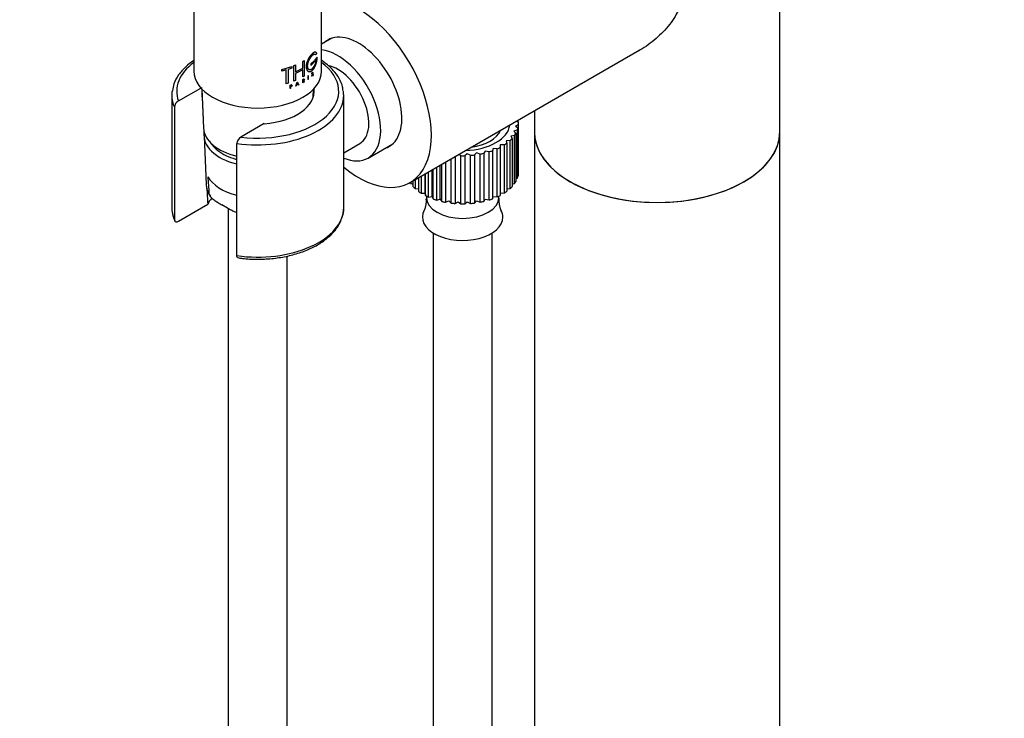
# Model space of a CAD drawing. Units: millimetres. Extents: x 0 to 1304, y 0 to 2645.
# Drawn here: x 903 to 1103, y 595 to 738 of the extents above; entities that cross this region are included whole.
import ezdxf
from ezdxf import colors
from ezdxf.entities.mleader import LeaderData, LeaderLine
from ezdxf.math import Vec2, Vec3

# ---------------------------------------------------------------- set-up
doc = ezdxf.new("R2010")
doc.units = ezdxf.units.MM
doc.layers.add('DV6_Défaut', color=7, linetype='Continuous')
doc.layers.add('Défaut', color=7, linetype='Continuous')

# ---------------------------------------------------------------- blocks, each defined once
blk = doc.blocks.new('_DOT')
at = {"color": 0}
blk.add_line((0, 0), (-1, 0), dxfattribs=at)
at = {"color": 0, "const_width": 0.333}
blk.add_lwpolyline([(-0.1665, 0, 1), (0.1665, 0, 1)], format="xyb", close=True, dxfattribs=at)
blk = doc.blocks.new('SE5')
at = {"layer": 'DV6_Défaut', "color": 7, "linetype": 'Continuous'}
for p, q in [((938.09, 877.34), (938.09, 727.11)), ((964.09, 727.11), (964.09, 820.22)), ((1057.41, 714.81), (1057.41, 748.47)), ((966.19, 733.81), (964.09, 732.6)), ((963.16, 729.99), (962.75, 729.45)), ((963.21, 729.98), (962.79, 729.44)), ((962.88, 730.5), (962.93, 730.49)), ((962.93, 730.49), (963.12, 730.74)), ((963.16, 729.99), (963.21, 729.98)), ((982.1, 704.43), (1028.78, 731.38)), ((956.02, 727.49), (958.02, 728.09)), ((956.04, 727.47), (958.04, 728.06)), ((958.04, 727.75), (957.26, 727.49)), ((958.02, 728.09), (958.04, 728.06)), ((958.04, 728.06), (958.04, 727.75)), ((958.44, 728.25), (958.76, 728.38)), ((958.44, 728.25), (958.47, 728.23)), ((958.44, 725.1), (958.44, 728.25)), ((958.47, 728.23), (958.79, 728.36)), ((958.47, 725.07), (958.47, 728.23)), ((958.76, 728.38), (958.79, 728.36)), ((958.76, 726.99), (960.26, 727.73)), ((958.79, 728.36), (958.79, 726.96)), ((960.26, 729.12), (960.53, 729.28)), ((960.26, 729.12), (960.3, 729.1)), ((960.26, 727.73), (960.26, 729.12)), ((960.26, 727.73), (960.3, 727.71)), ((960.3, 729.1), (960.57, 729.26)), ((960.3, 727.71), (960.3, 729.1)), ((960.53, 729.28), (960.57, 729.26)), ((960.57, 729.26), (960.57, 726.11)), ((962.56, 729.25), (961.88, 728.59)), ((961.88, 728.59), (961.92, 728.58)), ((961.88, 728.59), (961.88, 728.28)), ((961.88, 728.28), (961.92, 728.26)), ((962.61, 729.23), (961.92, 728.58)), ((961.92, 728.26), (962.61, 728.92)), ((961.92, 728.58), (961.92, 728.26)), ((962.56, 729.25), (962.61, 729.23)), ((962.61, 728.92), (962.61, 729.23)), ((962.75, 729.45), (962.75, 729.14)), ((962.75, 729.45), (962.79, 729.44)), ((962.75, 729.14), (962.79, 729.13)), ((962.79, 729.44), (962.79, 729.13)), ((962.79, 729.13), (963.01, 729.4)), ((956.02, 727.49), (956.04, 727.47)), ((956.02, 727.18), (956.02, 727.49)), ((956.02, 727.18), (956.04, 727.15)), ((956.04, 727.15), (956.04, 727.47)), ((956.9, 727.38), (956.04, 727.15)), ((956.87, 724.57), (956.87, 727.4)), ((956.9, 724.54), (956.9, 727.38)), ((957.26, 727.49), (957.26, 724.65)), ((958.79, 726.96), (960.3, 727.71)), ((960.3, 727.39), (958.79, 726.65)), ((958.79, 726.65), (958.79, 725.2)), ((960.26, 725.97), (960.26, 727.41)), ((960.26, 725.97), (960.3, 725.95)), ((960.3, 725.95), (960.3, 727.39)), ((960.57, 726.11), (960.3, 725.95)), ((961.37, 726.17), (961.32, 726.14)), ((961.32, 726.14), (961.36, 726.12)), ((961.32, 726.14), (961.32, 725.47)), ((961.41, 726.15), (961.36, 726.12)), ((961.36, 726.12), (961.36, 725.45)), ((961.37, 726.17), (961.41, 726.15)), ((961.41, 725.48), (961.41, 726.15)), ((962.04, 726.18), (962.08, 726.22)), ((962.04, 726.18), (962.08, 726.16)), ((962.05, 726.15), (962.04, 726.18)), ((962.05, 726.15), (962.09, 726.14)), ((962.08, 726.22), (962.12, 726.2)), ((962.08, 726.16), (962.12, 726.2)), ((962.09, 726.14), (962.08, 726.16)), ((962.15, 726.15), (962.19, 726.14)), ((962.16, 726.51), (962.2, 726.49)), ((962.17, 726.56), (962.28, 726.6)), ((962.17, 726.56), (962.21, 726.55)), ((962.26, 726.2), (962.19, 726.14)), ((962.29, 726.52), (962.2, 726.49)), ((962.21, 726.55), (962.32, 726.58)), ((962.25, 726.54), (962.29, 726.52)), ((962.26, 726.32), (962.3, 726.31)), ((962.28, 726.6), (962.32, 726.58)), ((962.3, 726.86), (962.34, 726.84)), ((962.3, 726.59), (962.35, 726.58)), ((962.34, 726.84), (962.31, 726.8)), ((956.87, 724.57), (956.9, 724.54)), ((957.26, 724.65), (956.9, 724.54)), ((957.67, 724.29), (957.88, 724.36)), ((957.67, 724.29), (957.69, 724.27)), ((957.67, 723.62), (957.67, 724.29)), ((957.69, 724.27), (957.9, 724.34)), ((957.69, 723.6), (957.69, 724.27)), ((957.72, 724.02), (957.88, 724.07)), ((957.9, 724.28), (957.75, 724.23)), ((957.75, 724.23), (957.75, 724)), ((957.75, 724), (957.9, 724.05)), ((957.9, 723.99), (957.75, 723.94)), ((957.75, 723.94), (957.75, 723.62)), ((957.88, 724.36), (957.9, 724.34)), ((957.88, 724.31), (957.9, 724.28)), ((957.88, 724.07), (957.9, 724.05)), ((958.44, 725.1), (958.47, 725.07)), ((958.79, 725.2), (958.47, 725.07)), ((958.84, 724.07), (959.14, 724.87)), ((958.84, 724.07), (958.87, 724.05)), ((958.87, 724.05), (959.17, 724.85)), ((958.94, 724.08), (958.87, 724.05)), ((959.03, 724.32), (958.94, 724.08)), ((959.26, 724.51), (959.02, 724.4)), ((959.31, 724.45), (959.03, 724.32)), ((959.05, 724.38), (959.17, 724.71)), ((959.29, 724.49), (959.05, 724.38)), ((959.14, 724.87), (959.17, 724.85)), ((959.14, 724.73), (959.26, 724.51)), ((959.17, 724.85), (959.46, 724.32)), ((959.17, 724.71), (959.29, 724.49)), ((959.26, 724.51), (959.29, 724.49)), ((959.37, 724.31), (959.28, 724.47)), ((959.4, 724.29), (959.31, 724.45)), ((959.37, 724.31), (959.4, 724.29)), ((959.46, 724.32), (959.4, 724.29)), ((960.25, 725.44), (960.41, 725.53)), ((960.25, 725.44), (960.29, 725.42)), ((960.25, 724.77), (960.25, 725.44)), ((960.25, 724.77), (960.29, 724.75)), ((960.29, 725.42), (960.45, 725.51)), ((960.29, 724.75), (960.29, 725.42)), ((960.33, 724.78), (960.29, 724.75)), ((960.41, 725.24), (960.3, 725.18)), ((960.52, 724.93), (960.32, 725.13)), ((960.33, 725.39), (960.45, 725.46)), ((960.33, 725.16), (960.33, 725.39)), ((960.45, 725.22), (960.33, 725.16)), ((960.36, 725.11), (960.33, 725.1)), ((960.33, 725.1), (960.33, 724.78)), ((960.56, 724.91), (960.36, 725.11)), ((960.45, 725.17), (960.4, 725.14)), ((960.4, 725.14), (960.6, 724.94)), ((960.41, 725.53), (960.45, 725.51)), ((960.41, 725.48), (960.45, 725.46)), ((960.41, 725.24), (960.45, 725.22)), ((960.52, 724.93), (960.56, 724.91)), ((960.6, 724.94), (960.56, 724.91)), ((961.32, 725.47), (961.36, 725.45)), ((961.36, 725.45), (961.41, 725.48)), ((933.59, 722.21), (933.59, 699.35)), ((934.95, 721.05), (939.52, 723.69)), ((939.74, 723.45), (940.05, 715.53)), ((957.67, 723.62), (957.69, 723.6)), ((957.75, 723.62), (957.69, 723.6)), ((962.38, 721.76), (962.45, 723.45)), ((968.59, 699.35), (968.59, 722.21)), ((934.12, 719.75), (934.12, 696.89)), ((1007.41, 719.04), (1007.41, 714.81)), ((952.4, 716.43), (947.68, 713.7)), ((1004.21, 716.29), (1003.56, 715.95)), ((1003.56, 715.95), (1004.11, 715.6)), ((1003.77, 716.94), (1004.2, 716.74)), ((1004.1, 716.79), (1004.1, 717.13)), ((1004.21, 706.69), (1004.21, 716.49)), ((1004.21, 706.49), (1004.21, 716.29)), ((940.15, 713.89), (940.56, 704.07)), ((1003.4, 714.05), (1002.59, 713.86)), ((1002.59, 713.86), (1002.9, 713.42)), ((1003.97, 715.15), (1003.23, 714.88)), ((1003.23, 714.88), (1003.67, 714.48)), ((1003.4, 704.25), (1003.4, 714.05)), ((1003.67, 714.48), (1003.67, 704.68)), ((1003.97, 705.35), (1003.97, 715.15)), ((1004.11, 715.6), (1004.11, 705.8)), ((1007.41, 714.81), (1007.41, 268.59)), ((1057.41, 268.59), (1057.41, 714.81)), ((946.85, 689.54), (946.85, 712.41)), ((968.59, 710.49), (971.86, 712.37)), ((973.56, 709.43), (978.59, 712.33)), ((1001.31, 712.11), (1000.44, 712.09)), ((1000.44, 712.09), (1000.47, 711.62)), ((1001.31, 702.31), (1001.31, 712.11)), ((1002.5, 713.02), (1001.65, 712.92)), ((1001.65, 712.92), (1001.82, 712.46)), ((1001.82, 712.46), (1001.82, 702.66)), ((1002.5, 703.23), (1002.5, 713.02)), ((1002.9, 713.42), (1002.9, 703.62)), ((991.26, 709.72), (991.26, 700.17)), ((992.46, 709.91), (992.05, 710.17)), ((992.46, 700.12), (992.46, 709.91)), ((993.75, 710.29), (993.25, 709.91)), ((993.25, 709.91), (993.25, 700.12)), ((994.44, 709.98), (993.75, 710.29)), ((994.44, 700.18), (994.44, 709.98)), ((995.6, 710.48), (995.22, 710.06)), ((995.22, 710.06), (995.22, 700.26)), ((996.38, 710.24), (995.6, 710.48)), ((996.38, 700.44), (996.38, 710.24)), ((997.37, 710.85), (997.12, 710.4)), ((997.12, 710.4), (997.12, 700.6)), ((998.2, 710.69), (997.37, 710.85)), ((998.2, 700.89), (998.2, 710.69)), ((999, 711.39), (998.89, 710.92)), ((998.89, 710.92), (998.89, 701.12)), ((999.86, 711.32), (999, 711.39)), ((999.86, 701.52), (999.86, 711.32)), ((1000.47, 711.62), (1000.47, 701.82)), ((988.25, 701.05), (988.25, 707.98)), ((988.58, 700.58), (988.58, 708.17)), ((989.33, 708.6), (989.33, 700.43)), ((990.48, 700.25), (990.48, 709.27)), ((984.37, 705.74), (984.37, 702.27)), ((985.19, 702.29), (985.19, 705.91)), ((985.22, 701.79), (985.22, 706.23)), ((985.82, 706.58), (985.82, 701.49)), ((986.63, 701.59), (986.63, 707.04)), ((986.81, 701.1), (986.81, 707.15)), ((987.49, 707.54), (987.49, 700.87)), ((1000.47, 705.93), (1000.48, 705.94)), ((1004.11, 706.44), (1004.21, 706.49)), ((982.26, 704.52), (982.26, 704.21)), ((982.26, 704.21), (982.77, 704.11)), ((982.77, 703.58), (982.77, 704.81)), ((983.17, 705.04), (983.17, 703.19)), ((983.86, 702.62), (983.86, 705.44)), ((1002.9, 704.13), (1003.4, 704.25)), ((1003.67, 705.24), (1003.97, 705.35)), ((983.17, 703.19), (983.86, 703.13)), ((984.37, 702.27), (985.19, 702.29)), ((985.19, 702.29), (985.22, 701.79)), ((985.44, 701.68), (985.44, 701.39)), ((1000.19, 701.39), (1000.19, 701.68)), ((1000.47, 702.29), (1001.31, 702.31)), ((1001.82, 703.14), (1002.5, 703.23)), ((934.95, 696.56), (940.91, 700)), ((944.94, 699.22), (943.81, 699.88)), ((985.82, 701.49), (986.63, 701.59)), ((986.63, 701.59), (986.81, 701.1)), ((987.49, 700.87), (988.25, 701.05)), ((988.25, 701.05), (988.58, 700.58)), ((989.33, 700.43), (990.02, 700.68)), ((990.02, 700.68), (990.48, 700.25)), ((991.26, 700.17), (991.87, 700.49)), ((991.87, 700.49), (992.46, 700.12)), ((993.25, 700.12), (993.75, 700.49)), ((993.75, 700.49), (994.44, 700.18)), ((995.22, 700.26), (995.6, 700.68)), ((995.6, 700.68), (996.38, 700.44)), ((997.12, 700.6), (997.37, 701.05)), ((997.37, 701.05), (998.2, 700.89)), ((998.89, 701.12), (999, 701.59)), ((999, 701.59), (999.86, 701.52)), ((945.09, 699.14), (945.09, 563.95)), ((986.81, 694.16), (986.81, 313.17)), ((998.81, 313.17), (998.81, 694.16)), ((947.21, 689.09), (947.23, 689.08)), ((957.09, 563.95), (957.09, 689.46))]:
    blk.add_line(p, q, dxfattribs=at)
for centre, radius, start, end in [((962.33, 726.56), 0.0262, 54.1105, 109.6195), ((3249.26, 832.08), 2312.13, 182.68473, 182.83707), ((935.8, 719.59), 1.69, 120.1439, 174.425), ((3249.26, 832.08), 2312.13, 182.90725, 182.92467), ((948.53, 712.24), 1.69, 120.1923, 174.3765), ((943.83, 703.87), 3.22, 179.174, 221.0006), ((1970.51, 770.57), 1031.62, 183.61011, 183.80057), ((3249.26, 832.08), 2312.13, 183.19308, 183.27481), ((981.74, 700.57), 3.71, 331.9271, 8.9026), ((1004.4, 700.72), 4.25, 173.9951, 206.8184), ((939.13, 699.18), 5.54, 187.8604, 207.0195)]:
    blk.add_arc(centre, radius, start, end, dxfattribs=at)
for centre, major_axis, start_param, end_param in [((971.6, 722.62), (-10.5, 18.19), 2.152345, 6.027733), ((971.6, 722.62), (-6.25, 10.83), 3.015017, 6.283185), ((971.6, 722.62), (-6.25, 10.83), 0, 0.126576), ((967.36, 720.17), (6.2, -10.74), 0, 2.737568), ((951.09, 723.02), (-16.5, 0), -0.663439, 0.208467), ((951.09, 723.02), (-16.5, 0), 1.36233, 3.805032), ((967.36, 720.17), (4.5, -7.79), 0, 2.667769), ((951.09, 727.11), (13, 0), 3.141593, 6.283185), ((951.09, 722.21), (17.5, 0), 3.059093, 3.141593), ((951.09, 722.21), (17.5, 0), 3.141593, 3.386816), ((951.09, 722.21), (17.5, 0), 4.467165, 6.283185), ((951.09, 723.02), (-11.5, 0), 1.684244, 3.223154), ((951.09, 722.21), (17.5, 0), 0, 0.081153), ((992.81, 716.49), (9.6, 0), 4.774814, 6.22076), ((992.81, 716.49), (-11.4, 0), 3.110401, 3.179789), ((951.09, 714.04), (10.95, 0), 3.045712, 4.313869), ((951.09, 715.68), (11.04, 0), 3.164705, 4.317457), ((992.81, 716.08), (-7.9, 0), 1.797428, 2.914961), ((992.81, 716.49), (11.4, 0), -0.380258, -0.31087), ((992.81, 716.49), (11.4, 0), -0.205725, -0.136337), ((1032.41, 714.81), (-25, 0), 0, 3.141593), ((1032.41, 714.81), (25, 0), 3.141593, 6.283185), ((992.81, 716.49), (11.4, 0), -0.729323, -0.659936), ((992.81, 716.49), (11.4, 0), -0.55479, -0.485403), ((992.81, 716.49), (11.4, 0), 4.681197, 4.750585), ((992.81, 716.49), (11.4, 0), -1.427455, -1.358067), ((992.81, 716.49), (11.4, 0), -1.252922, -1.183534), ((992.81, 716.49), (11.4, 0), -1.078389, -1.009001), ((992.81, 716.49), (11.4, 0), -0.903856, -0.834468), ((967.36, 720.17), (6.2, -10.74), 5.639286, 6.283185), ((992.81, 710.37), (-10.85, 0), 0.757605, 0.785398), ((992.81, 706.69), (11.4, 0), -0.205725, -0.136337), ((992.81, 706.69), (-11.4, 0), 3.110401, 3.141593), ((951.09, 704.22), (10.53, 0), 3.165978, 3.187037), ((951.09, 704.22), (10.53, 0), 3.187037, 3.480347), ((951.09, 707.51), (-10.67, 0), 0.312266, 1.161368), ((992.81, 706.69), (-11.4, 0), 0.350646, 0.387262), ((992.81, 706.69), (11.4, 0), -0.380258, -0.31087), ((992.81, 706.69), (-11.4, 0), 0.492407, 0.561795), ((992.81, 706.69), (-11.4, 0), 0.66694, 0.736328), ((992.81, 706.69), (-11.4, 0), 0.841473, 0.910861), ((992.81, 706.69), (11.4, 0), -0.903856, -0.834468), ((992.81, 706.69), (11.4, 0), -0.729323, -0.659936), ((992.81, 706.69), (11.4, 0), -0.55479, -0.485403), ((951.09, 698.53), (-10.5, 0), 5.823603, 6.038887), ((992.81, 701.39), (7.38, 0), 3.141593, 6.283185), ((992.81, 706.69), (-11.4, 0), 1.016006, 1.085394), ((992.81, 706.69), (-11.4, 0), 1.190539, 1.259927), ((992.81, 706.69), (-11.4, 0), 1.365072, 1.43446), ((992.81, 706.69), (11.4, 0), 4.681197, 4.750585), ((992.81, 706.69), (11.4, 0), -1.427455, -1.358067), ((992.81, 706.69), (11.4, 0), -1.252922, -1.183534), ((992.81, 706.69), (11.4, 0), -1.078389, -1.009001), ((951.09, 699.35), (-17.5, 0), 0, 0.245224), ((951.09, 699.35), (-17.5, 0), 1.325573, 3.141593), ((992.81, 697.37), (8.18, 0), 2.837096, 6.283185), ((992.81, 697.37), (8.18, 0), 0, 0.305176)]:
    blk.add_ellipse(centre, major_axis=major_axis, ratio=0.57735, start_param=start_param, end_param=end_param, dxfattribs=at)
for points, knots in [([(1014.73, 764.71), (1015.79, 764.1), (1016.91, 763.43), (1019.27, 761.99), (1020.52, 761.21), (1022.98, 759.62), (1024.22, 758.79), (1026.64, 757.13), (1027.81, 756.3), (1030.06, 754.6), (1031.15, 753.73), (1033.17, 751.96), (1034.09, 751.07), (1035.73, 749.17), (1036.45, 748.16), (1037.46, 746.01), (1037.76, 744.84), (1037.76, 742.44), (1037.47, 741.19), (1036.46, 738.83), (1035.75, 737.69), (1034.12, 735.6), (1033.19, 734.64), (1031.18, 732.89), (1030.09, 732.1), (1028.61, 731.22), (1028.24, 731.01), (1027.87, 730.82)], [0, 0, 0, 0, 0.081161, 0.081161, 0.162322, 0.162322, 0.243483, 0.243483, 0.324644, 0.324644, 0.405805, 0.405805, 0.486967, 0.486967, 0.568128, 0.568128, 0.649289, 0.649289, 0.73045, 0.73045, 0.811611, 0.811611, 0.892772, 0.892772, 0.973933, 0.973933, 1, 1, 1, 1]), ([(962.84, 731), (962.77, 731.02), (962.69, 731.01), (962.38, 730.88), (962.11, 730.64), (961.57, 729.94), (961.31, 729.48), (960.99, 728.55), (960.92, 728.07), (961.05, 727.36), (961.24, 727.11), (961.48, 727.05), (961.48, 727.05), (961.48, 727.05)], [0, 0, 0, 0, 0.095278, 0.095278, 0.321405, 0.321405, 0.547531, 0.547531, 0.773657, 0.773657, 0.999784, 0.999784, 1, 1, 1, 1]), ([(963.12, 730.74), (963.11, 730.77), (963.08, 730.83), (963.04, 730.89), (962.99, 730.94), (962.93, 730.97), (962.87, 730.99), (962.8, 731), (962.72, 730.98), (962.64, 730.96), (962.56, 730.92), (962.47, 730.87), (962.38, 730.8), (962.28, 730.72), (962.19, 730.63), (962.08, 730.52), (961.98, 730.4), (961.88, 730.28), (961.78, 730.14), (961.68, 729.99), (961.59, 729.84), (961.49, 729.68), (961.41, 729.51), (961.32, 729.34), (961.25, 729.17), (961.18, 728.99), (961.13, 728.82), (961.08, 728.64), (961.04, 728.47), (961.02, 728.3), (961, 728.14), (961, 727.98), (961.01, 727.83), (961.02, 727.69), (961.05, 727.57), (961.09, 727.45), (961.14, 727.34), (961.2, 727.25), (961.27, 727.17), (961.35, 727.11), (961.43, 727.06), (961.52, 727.03), (961.61, 727.02), (961.71, 727.02), (961.81, 727.04), (961.91, 727.08), (962.01, 727.13), (962.11, 727.2), (962.21, 727.28), (962.31, 727.38), (962.41, 727.49), (962.5, 727.61), (962.58, 727.75), (962.67, 727.89), (962.75, 728.05), (962.82, 728.21), (962.89, 728.38), (962.95, 728.55), (963, 728.73), (963.05, 728.91), (963.09, 729.1), (963.13, 729.28), (963.16, 729.46), (963.18, 729.64), (963.2, 729.81), (963.21, 729.92), (963.21, 729.98)], [0, 0, 0, 0, 0.015658, 0.031205, 0.046767, 0.062461, 0.078117, 0.093693, 0.1093, 0.125027, 0.14067, 0.156241, 0.171851, 0.187589, 0.20323, 0.218794, 0.2344, 0.250138, 0.265771, 0.281331, 0.296947, 0.312674, 0.328272, 0.343826, 0.359467, 0.375153, 0.390709, 0.406262, 0.421937, 0.437556, 0.453086, 0.468658, 0.484347, 0.499922, 0.515453, 0.531072, 0.546754, 0.562313, 0.577873, 0.593561, 0.609215, 0.624781, 0.640389, 0.656124, 0.671755, 0.68734, 0.703006, 0.718741, 0.734355, 0.749959, 0.765671, 0.781365, 0.796959, 0.812563, 0.82828, 0.843934, 0.859493, 0.87507, 0.890771, 0.906394, 0.921914, 0.937458, 0.953146, 0.968773, 0.984341, 1, 1, 1, 1]), ([(963.01, 729.4), (963, 729.35), (962.99, 729.26), (962.96, 729.12), (962.93, 728.98), (962.89, 728.84), (962.85, 728.7), (962.8, 728.57), (962.75, 728.44), (962.7, 728.31), (962.64, 728.19), (962.58, 728.07), (962.51, 727.96), (962.45, 727.86), (962.38, 727.77), (962.3, 727.68), (962.23, 727.61), (962.15, 727.54), (962.08, 727.49), (962, 727.44), (961.92, 727.41), (961.85, 727.39), (961.78, 727.38), (961.7, 727.38), (961.64, 727.4), (961.57, 727.42), (961.51, 727.46), (961.46, 727.51), (961.41, 727.57), (961.36, 727.64), (961.32, 727.72), (961.29, 727.8), (961.27, 727.9), (961.26, 728), (961.25, 728.12), (961.25, 728.23), (961.25, 728.36), (961.27, 728.48), (961.29, 728.61), (961.32, 728.74), (961.36, 728.88), (961.4, 729.01), (961.45, 729.15), (961.51, 729.28), (961.57, 729.41), (961.63, 729.54), (961.7, 729.66), (961.77, 729.78), (961.85, 729.89), (961.92, 730), (962, 730.1), (962.07, 730.19), (962.15, 730.28), (962.23, 730.35), (962.3, 730.42), (962.37, 730.48), (962.44, 730.53), (962.51, 730.56), (962.58, 730.59), (962.64, 730.61), (962.7, 730.62), (962.75, 730.61), (962.8, 730.6), (962.85, 730.58), (962.89, 730.54), (962.91, 730.51), (962.93, 730.49)], [0, 0, 0, 0, 0.015653, 0.031194, 0.04674, 0.062406, 0.078078, 0.093654, 0.109237, 0.12493, 0.140612, 0.156196, 0.171779, 0.187461, 0.203174, 0.218765, 0.234333, 0.249978, 0.265717, 0.281325, 0.296883, 0.312498, 0.328231, 0.343849, 0.3594, 0.374996, 0.390712, 0.406319, 0.421858, 0.437442, 0.45314, 0.468727, 0.484253, 0.499834, 0.515522, 0.531094, 0.546617, 0.562206, 0.577896, 0.593468, 0.609001, 0.624612, 0.640315, 0.655897, 0.671451, 0.687092, 0.70281, 0.718408, 0.733985, 0.749654, 0.765381, 0.78099, 0.796582, 0.812262, 0.82799, 0.8436, 0.859188, 0.874853, 0.890578, 0.906178, 0.92174, 0.937362, 0.953086, 0.968718, 0.98432, 1, 1, 1, 1]), ([(938.07, 729.28), (937.47, 728.88), (936.3, 727.96), (934.91, 726.39), (933.98, 724.7), (933.79, 723.66), (933.71, 723.13)], [0, 0, 0, 0, 0.2441609, 0.5203076, 0.7937431, 1, 1, 1, 1]), ([(962.96, 729.41), (962.91, 729.04), (962.8, 728.66), (962.5, 727.99), (962.31, 727.72), (961.91, 727.4), (961.7, 727.36), (961.53, 727.44), (961.53, 727.44), (961.53, 727.44)], [0, 0, 0, 0, 0.3331877, 0.3331877, 0.6663753, 0.6663753, 0.999563, 0.999563, 1, 1, 1, 1]), ([(968.47, 723.12), (968.44, 723.41), (968.37, 724.22), (967.71, 725.68), (966.53, 727.32), (965.24, 728.49), (964.37, 729.11), (964.14, 729.27)], [0, 0, 0, 0, 0.112038, 0.371669, 0.63469, 0.903381, 1, 1, 1, 1]), ([(962.08, 726.22), (962.09, 726.21), (962.09, 726.19), (962.11, 726.18), (962.14, 726.18), (962.17, 726.2), (962.21, 726.24), (962.24, 726.29), (962.26, 726.32)], [0, 0, 0, 0, 0.126816, 0.247876, 0.370403, 0.501378, 0.753004, 1, 1, 1, 1]), ([(962.16, 726.51), (962.14, 726.51), (962.11, 726.51), (962.09, 726.57), (962.09, 726.65), (962.13, 726.78), (962.21, 726.88), (962.27, 726.9), (962.29, 726.87), (962.3, 726.86)], [0, 0, 0, 0, 0.126905, 0.25225, 0.377903, 0.503366, 0.747847, 0.876082, 1, 1, 1, 1]), ([(962.2, 726.49), (962.17, 726.49), (962.14, 726.51), (962.13, 726.6), (962.14, 726.67), (962.22, 726.86), (962.31, 726.92), (962.34, 726.84)], [0, 0, 0, 0, 0.25, 0.25, 0.5, 0.5, 1, 1, 1, 1]), ([(962.31, 726.8), (962.29, 726.86), (962.23, 726.81), (962.15, 726.63), (962.16, 726.53), (962.21, 726.55)], [0, 0, 0, 0, 0.5, 0.5, 1, 1, 1, 1]), ([(962.26, 726.32), (962.26, 726.33), (962.27, 726.36), (962.29, 726.4), (962.3, 726.44), (962.3, 726.49), (962.29, 726.54), (962.26, 726.54), (962.25, 726.54)], [0, 0, 0, 0, 0.130957, 0.250783, 0.370961, 0.502883, 0.749785, 1, 1, 1, 1]), ([(962.28, 726.6), (962.28, 726.6), (962.29, 726.6), (962.3, 726.59), (962.3, 726.59)], [0, 0, 0, 0, 0.501567, 1, 1, 1, 1]), ([(957.88, 724.07), (957.89, 724.08), (957.92, 724.1), (957.98, 724.15), (958.02, 724.24), (957.97, 724.32), (957.91, 724.31), (957.88, 724.31)], [0, 0, 0, 0, 0.125419, 0.254124, 0.502077, 0.750849, 1, 1, 1, 1]), ([(957.9, 724.34), (958, 724.37), (958.09, 724.32), (958.09, 724.14), (958, 724.03), (957.9, 723.99)], [0, 0, 0, 0, 0.5, 0.5, 1, 1, 1, 1]), ([(957.9, 724.05), (957.97, 724.07), (958.03, 724.15), (958.03, 724.27), (957.97, 724.31), (957.9, 724.28)], [0, 0, 0, 0, 0.5, 0.5, 1, 1, 1, 1]), ([(960.41, 725.48), (960.46, 725.51), (960.51, 725.48), (960.51, 725.36), (960.46, 725.27), (960.41, 725.24)], [0, 0, 0, 0, 0.5, 0.5, 1, 1, 1, 1]), ([(960.45, 725.51), (960.53, 725.56), (960.59, 725.52), (960.59, 725.34), (960.53, 725.21), (960.45, 725.17)], [0, 0, 0, 0, 0.5, 0.5, 1, 1, 1, 1]), ([(960.45, 725.46), (960.45, 725.46), (960.46, 725.47), (960.48, 725.47), (960.5, 725.47), (960.52, 725.47), (960.53, 725.45), (960.54, 725.44), (960.54, 725.42), (960.55, 725.4), (960.54, 725.38), (960.54, 725.35), (960.53, 725.32), (960.52, 725.3), (960.5, 725.27), (960.48, 725.25), (960.46, 725.23), (960.45, 725.23), (960.45, 725.22)], [0, 0, 0, 0, 0.062559, 0.125275, 0.187635, 0.250313, 0.312625, 0.375114, 0.43755, 0.499785, 0.562317, 0.624506, 0.687067, 0.74946, 0.811951, 0.874622, 0.937021, 1, 1, 1, 1]), ([(941.25, 712.92), (941.4, 712.64), (941.87, 711.93), (942.95, 710.89), (944.58, 709.91), (945.96, 709.38), (946.75, 709.16), (946.83, 709.14)], [0, 0, 0, 0, 0.1616261, 0.4230599, 0.6934022, 0.9675036, 1, 1, 1, 1]), ([(941.16, 702.2), (941.16, 702.12), (941.19, 702.04), (941.26, 701.89), (941.3, 701.81), (941.44, 701.6), (941.55, 701.47), (941.78, 701.24), (941.9, 701.14), (942.13, 700.94), (942.25, 700.85), (942.61, 700.6), (942.85, 700.45), (943.33, 700.16), (943.57, 700.02), (943.81, 699.88)], [0, 0, 0, 0, 0.0625, 0.0625, 0.125, 0.125, 0.25, 0.25, 0.375, 0.375, 0.5, 0.5, 0.75, 0.75, 1, 1, 1, 1]), ([(946.81, 698.29), (946.78, 698.3), (946.76, 698.31), (946.62, 698.35), (946.5, 698.4), (946.14, 698.56), (945.9, 698.68), (945.42, 698.94), (945.18, 699.08), (944.94, 699.22)], [0, 0, 0, 0, 0.03804, 0.03804, 0.230432, 0.230432, 0.615216, 0.615216, 1, 1, 1, 1]), ([(947.23, 689.08), (947.5, 689.05), (948.65, 688.88), (950.97, 688.77), (953.95, 688.91), (956.88, 689.35), (959.64, 690.08), (962.15, 691.09), (964.35, 692.35), (966.15, 693.83), (967.53, 695.52), (968.33, 697.31), (968.66, 698.66), (968.59, 699.27), (968.58, 699.31)], [0, 0, 0, 0, 0.024435, 0.121346, 0.218323, 0.315367, 0.412566, 0.510022, 0.607815, 0.705921, 0.803865, 0.900608, 0.995093, 1, 1, 1, 1]), ([(934.12, 696.89), (934.12, 696.83), (934.12, 696.78), (934.15, 696.68), (934.17, 696.64), (934.24, 696.52), (934.31, 696.47), (934.46, 696.42), (934.56, 696.42), (934.75, 696.46), (934.85, 696.5), (934.95, 696.56)], [0, 0, 0, 0, 0.125, 0.125, 0.25, 0.25, 0.5, 0.5, 0.75, 0.75, 1, 1, 1, 1]), ([(947.2, 689.08), (947.17, 689.08), (947.14, 689.09), (947.04, 689.12), (946.97, 689.17), (946.87, 689.33), (946.85, 689.43), (946.85, 689.54)], [0, 0, 0, 0, 0.144141, 0.144141, 0.572071, 0.572071, 1, 1, 1, 1])]:
    blk.add_open_spline(points, degree=3, knots=knots, dxfattribs=at)
for points in [[(962.73, 730.62), (962.79, 730.6), (962.84, 730.56), (962.88, 730.5)], [(962.19, 726.14), (962.15, 726.1), (962.11, 726.1), (962.09, 726.14)], [(962.12, 726.2), (962.16, 726.13), (962.24, 726.18), (962.3, 726.31)], [(962.35, 726.58), (962.41, 726.53), (962.36, 726.29), (962.26, 726.2)], [(962.3, 726.31), (962.36, 726.41), (962.35, 726.54), (962.29, 726.52)]]:
    blk.add_open_spline(points, degree=3, dxfattribs=at)

msp = doc.modelspace()

# ---------------------------------------------------------------- block references
at = {"layer": 'Défaut'}
msp.add_blockref('SE5', (0, 0), dxfattribs=at)

# ---------------------------------------------------------------- leaders
at = {"layer": 'Défaut', "color": 7, "linetype": 'Continuous'}
ml = msp.add_multileader_mtext('Standard', dxfattribs=at)
ml.set_content('{\\pxsm0.9;\\fSolid Edge ISO|b1||i0||c0|p34;\\W1.;29/10/2020\\P}', color=256)
ml.set_leader_properties()
ml.set_arrow_properties(name='DOT')
ml.build(insert=Vec2(0, 0))
ml.multileader.update_dxf_attribs({"leader_type": 0, "dogleg_length": 0, "arrow_head_size": 12})
ctx = ml.context
ctx.base_point, ctx.char_height, ctx.arrow_head_size, ctx.landing_gap_size = Vec3(1115.98, 2638.21), 12, 12, 4.2
notes = []
notes.append((ctx, [(0, (0, 0, 0), (0, 0), (1, 0), 1, [])]))
ctx.mtext.insert = Vec3(1117.98, 2644.33)
for ctx, leaders in notes:
    for number, flags, end, landing, length, lines in leaders:
        leader = LeaderData()
        leader.index, (leader.has_last_leader_line, leader.has_dogleg_vector, leader.attachment_direction) = number, flags
        leader.last_leader_point, leader.dogleg_vector, leader.dogleg_length = Vec3(end), Vec3(landing), length
        for number, points, colour, breaks in lines:
            line = LeaderLine()
            line.index, line.vertices, line.color, line.breaks = number, Vec3.list(points), colors.encode_raw_color(colour), breaks
            leader.lines.append(line)
        ctx.leaders.append(leader)

doc.saveas('drawing.dxf')
